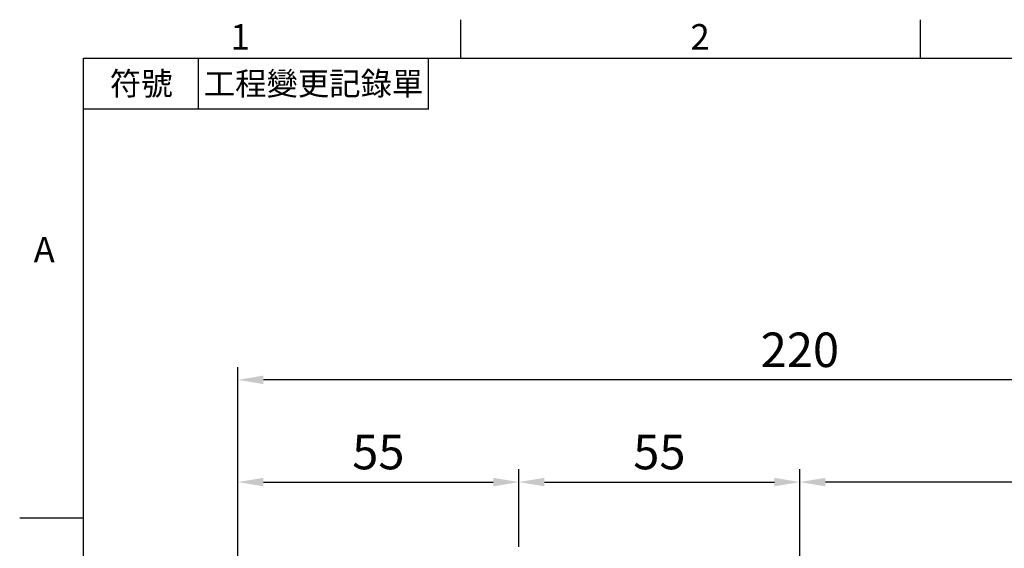
# Model space of a CAD drawing. Units: millimetres. Extents: x -18 to 766, y -10 to 490.
# Drawn here: x -12 to 180, y 384 to 488 of the extents above; entities that cross this region are included whole.
import ezdxf
from ezdxf.enums import TextEntityAlignment as Align

# ---------------------------------------------------------------- set-up
doc = ezdxf.new("R2010")
doc.units = ezdxf.units.MM
doc.layers.add('DIM', color=3, linetype='Continuous')
doc.styles.add('ATTDEF', font='txt')
doc.styles.get("Standard").update_dxf_attribs({"font": 'simplex.shx', "bigfont": 'chineset.shx'})
doc.dimstyles.new('L', dxfattribs={"dimscale": 2.5, "dimtxt": 2.7, "dimasz": 2, "dimexe": 1, "dimexo": 1, "dimgap": 1, "dimtad": 1, "dimdec": 4, "dimdsep": 46, "dimtxsty": 'Standard', "dimcen": 0, "dimclrd": 256, "dimclre": 256, "dimclrt": 256, "dimadec": 0, "dimazin": 0, "dimtfac": 0.6, "dimtdec": 4, "dimtmove": 0, "dimatfit": 3, "dimfxl": 0, "dimtolj": 1, "dimarcsym": 0})

# ---------------------------------------------------------------- blocks, each defined once
blk = doc.blocks.new('*D25')
at = {"layer": 'Defpoints', "color": 0}
for p in [(30.19, 417.04), (30.19, 258.28), (250.19, 258.85)]:
    blk.add_point(p, dxfattribs=at)
at = {"layer": 'DIM', "lineweight": -2}
for p, q in [((30.19, 260.78), (30.19, 419.54)), ((250.19, 261.35), (250.19, 419.54)), ((245.19, 417.04), (35.19, 417.04))]:
    blk.add_line(p, q, dxfattribs=at)
at = {"layer": 'DIM'}
for points in [[(35.19, 417.88), (35.19, 416.21), (30.19, 417.04)], [(245.19, 417.88), (245.19, 416.21), (250.19, 417.04)]]:
    blk.add_solid(points, dxfattribs=at)
at = {"layer": 'DIM', "insert": (140.19, 422.92), "char_height": 6.75, "attachment_point": 5}
blk.add_mtext('\\A1;220', dxfattribs=at)
blk = doc.blocks.new('*D26')
at = {"layer": 'Defpoints', "color": 0}
for p in [(140.19, 397.04), (140.19, 354.36), (250.19, 258.85)]:
    blk.add_point(p, dxfattribs=at)
at = {"layer": 'DIM', "lineweight": -2}
for p, q in [((140.19, 356.86), (140.19, 399.54)), ((250.19, 261.35), (250.19, 399.54)), ((245.19, 397.04), (145.19, 397.04))]:
    blk.add_line(p, q, dxfattribs=at)
at = {"layer": 'DIM'}
for points in [[(145.19, 397.88), (145.19, 396.21), (140.19, 397.04)], [(245.19, 397.88), (245.19, 396.21), (250.19, 397.04)]]:
    blk.add_solid(points, dxfattribs=at)
at = {"layer": 'DIM', "insert": (195.19, 402.92), "char_height": 6.75, "attachment_point": 5}
blk.add_mtext('\\A1;110', dxfattribs=at)
blk = doc.blocks.new('*D35')
at = {"layer": 'Defpoints', "color": 0}
for p in [(140.19, 397.04), (85.19, 381.85), (140.19, 354.36)]:
    blk.add_point(p, dxfattribs=at)
at = {"layer": 'DIM', "lineweight": -2}
for p, q in [((85.19, 384.35), (85.19, 399.54)), ((140.19, 356.86), (140.19, 399.54)), ((90.19, 397.04), (135.19, 397.04))]:
    blk.add_line(p, q, dxfattribs=at)
at = {"layer": 'DIM'}
for points in [[(90.19, 397.88), (90.19, 396.21), (85.19, 397.04)], [(135.19, 397.88), (135.19, 396.21), (140.19, 397.04)]]:
    blk.add_solid(points, dxfattribs=at)
at = {"layer": 'DIM', "insert": (112.69, 402.92), "char_height": 6.75, "attachment_point": 5}
blk.add_mtext('\\A1;55', dxfattribs=at)
blk = doc.blocks.new('GJA420')
at = {"color": 0}
for p, q in [((29.5, 195), (29.5, 192)), ((65.5, 195), (65.5, 192)), ((0, 192), (275, 192)), ((0, 0), (0, 192)), ((9, 188), (9, 192)), ((27, 188), (27, 192)), ((27, 188), (0, 188)), ((0, 156), (-5, 156))]:
    blk.add_line(p, q, dxfattribs=at)
for s, p in [('1', (11.5, 192.655)), ('2', (47.5, 192.655)), ('A', (-3.908, 176))]:
    blk.add_text(s, height=2, dxfattribs=at).set_placement(p)
at = {"color": 0, "char_height": 1.8, "attachment_point": 5}
for s, insert, width in [('{\\f標楷體|b0|i0|c136|p65;符號}', (4.513, 190), 6), ('{\\fDFKai-SB|b0|i0|c136|p65;工程變更記錄單}', (18, 190), 17.94807)]:
    blk.add_mtext(s, dxfattribs=dict(at, insert=insert, width=width))
at = {"color": 4, "style": 'ATTDEF'}
blk.add_attdef('料號', text='', height=2.5, dxfattribs=at).set_placement((120.5, 3), align=Align.MIDDLE_LEFT)
for tag, p in [('比例', (200.5, 3)), ('版本', (236.5, 3))]:
    blk.add_attdef(tag, text='', height=2.5, dxfattribs=at).set_placement(p, align=Align.MIDDLE_CENTER)
blk = doc.blocks.new('*D49')
at = {"layer": 'Defpoints', "color": 0}
for p in [(85.19, 397.04), (85.19, 381.85), (30.19, 258.28)]:
    blk.add_point(p, dxfattribs=at)
at = {"layer": 'DIM', "lineweight": -2}
for p, q in [((30.19, 260.78), (30.19, 399.54)), ((85.19, 384.35), (85.19, 399.54)), ((35.19, 397.04), (80.19, 397.04))]:
    blk.add_line(p, q, dxfattribs=at)
at = {"layer": 'DIM'}
for points in [[(35.19, 397.88), (35.19, 396.21), (30.19, 397.04)], [(80.19, 397.88), (80.19, 396.21), (85.19, 397.04)]]:
    blk.add_solid(points, dxfattribs=at)
at = {"layer": 'DIM', "insert": (57.69, 402.92), "char_height": 6.75, "attachment_point": 5}
blk.add_mtext('\\A1;55', dxfattribs=at)

msp = doc.modelspace()

# ---------------------------------------------------------------- block references
at = {"layer": 'DIM', "xscale": 2.5, "yscale": 2.5, "zscale": 2.5}
msp.add_blockref('GJA420', (0, 0), dxfattribs=at)

# ---------------------------------------------------------------- dimensions: what is measured, and where the dimension line sits
at = {"layer": 'DIM'}
for base, p1, p2, picture, middle in [((30.19189, 417.04478), (250.19189, 258.84816), (30.19189, 258.27673), '*D25', (140.19189, 417.04478)), ((140.19189, 397.04478), (85.19189, 381.84816), (140.19189, 354.35939), '*D35', (112.69189, 397.04478)), ((140.19189, 397.04478), (250.19189, 258.84816), (140.19189, 354.35939), '*D26', (195.19189, 397.04478))]:
    dim = msp.add_linear_dim(base=base, p1=p1, p2=p2, dimstyle='L', override={"dimtmove": 0}, dxfattribs=at)
    dim.commit()
    dim.dimension.update_dxf_attribs({"geometry": picture, "text_midpoint": middle, "dimtype": 160})
dim = msp.add_linear_dim(base=(85.19189, 397.04478), p1=(30.19189, 258.27673), p2=(85.19189, 381.84816), dimstyle='L', dxfattribs=at)
dim.commit()
dim.dimension.update_dxf_attribs({"geometry": '*D49', "text_midpoint": (57.69189, 402.91978)})

doc.saveas('drawing.dxf')
